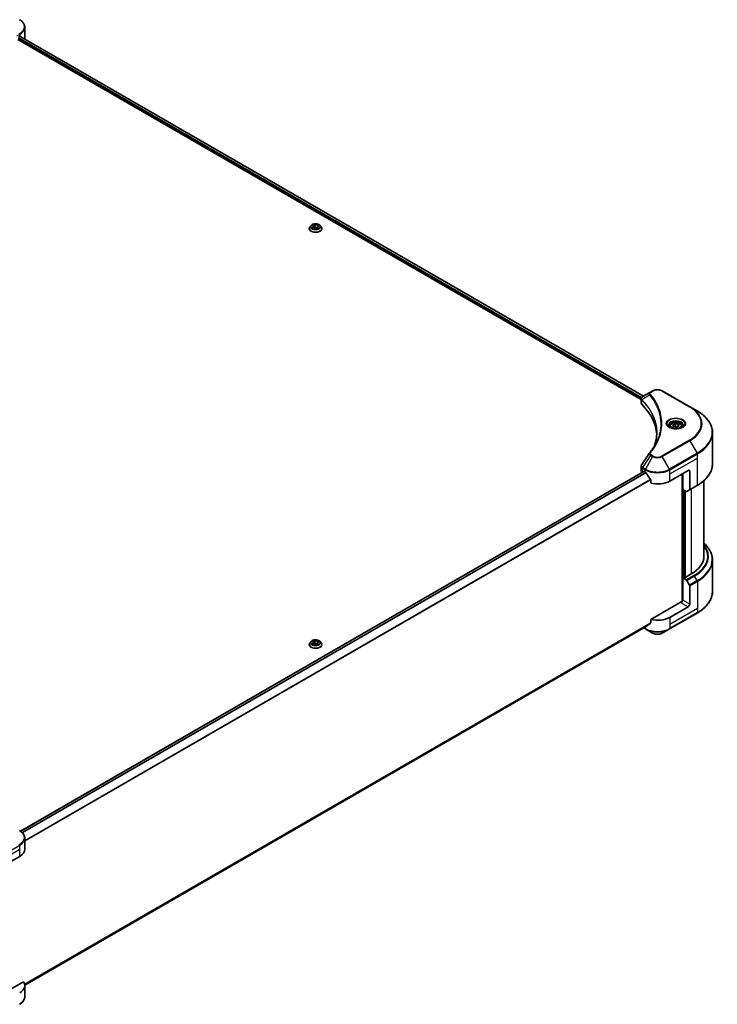
# Model space of a CAD drawing. Units: millimetres. Extents: x 0 to 12768, y 0 to 2248.
# Drawn here: x 915 to 1237, y 292 to 746 of the extents above; entities that cross this region are included whole.
import ezdxf

# ---------------------------------------------------------------- set-up
doc = ezdxf.new("R2010")
doc.units = ezdxf.units.MM
doc.header["$LTSCALE"] = 6
doc.layers.add('Visible (ISO)', color=7, linetype='Continuous', lineweight=35)
doc.layers.add('Visible Narrow (ISO)', color=7, linetype='Continuous', lineweight=25)

msp = doc.modelspace()

# ---------------------------------------------------------------- linework, layer by layer
at = {"layer": 'Visible (ISO)'}
for p, q in [((917.3533, 737.1383), (917.3533, 742.2764)), ((914.0909, 736.6076), (1201.6184, 570.6035)), ((914.5152, 737.669), (915.0102, 737.9548)), ((915.211, 738.075), (1202.6536, 572.1199)), ((1048.5818, 649.4466), (1048.5818, 649.4798)), ((1049.431, 650.8832), (1048.935, 650.3298)), ((1050.0876, 650.5604), (1051.1082, 651.1496)), ((1050.4612, 649.7555), (1050.0876, 650.5604)), ((1051.8554, 649.5398), (1050.4612, 649.7555)), ((1050.5169, 649.7468), (1051.1082, 650.0882)), ((1051.1082, 651.1496), (1052.5024, 650.934)), ((1051.1082, 651.1496), (1051.1082, 650.0882)), ((1051.1082, 650.0882), (1052.4467, 649.8811)), ((1052.876, 650.129), (1051.8554, 649.5398)), ((1052.5024, 650.934), (1052.876, 650.129)), ((1052.5024, 650.934), (1052.5024, 649.9133)), ((1053.5326, 650.8832), (1054.0286, 650.3298)), ((1054.3818, 649.4466), (1054.3818, 649.4798)), ((1205.9963, 574.0498), (1202.3186, 571.9265)), ((1206.9417, 574.5957), (1205.9963, 574.0498)), ((1224.1194, 567.2472), (1211.3915, 574.5957)), ((1201.6184, 569.0027), (1201.6184, 570.9009)), ((1201.7535, 570.5255), (1201.7542, 570.5251)), ((1202.1619, 570.2897), (1202.164, 570.2885)), ((1209.4048, 566.1081), (1209.4062, 566.1072)), ((1227.4478, 565.3256), (1224.1194, 567.2472)), ((1216.2577, 558.7862), (1217.2783, 559.3754)), ((1216.6313, 557.9812), (1216.2577, 558.7862)), ((1217.2783, 559.3754), (1218.6725, 559.1598)), ((1217.2783, 558.314), (1217.2783, 559.3754)), ((1218.6725, 559.1598), (1219.0461, 558.3548)), ((1218.6725, 559.1598), (1218.6725, 558.1391)), ((1214.9019, 558.3255), (1214.9019, 557.7056)), ((1218.0255, 557.7656), (1216.6313, 557.9812)), ((1219.0461, 558.3548), (1218.0255, 557.7656)), ((1220.4019, 558.3255), (1220.4019, 557.7056)), ((1234.5808, 540.94), (1234.5808, 555.2987)), ((1202.8648, 537.3973), (915.4583, 371.463)), ((1201.6184, 537.8504), (1201.6184, 539.7485)), ((1202.2042, 537.0339), (1202.2198, 537.0249)), ((1203.0148, 537.3824), (1203.5098, 537.0966)), ((1214.8235, 533.0142), (1223.3087, 537.9131)), ((1220.4803, 536.2801), (1220.4803, 477.3728)), ((1220.8339, 529.1358), (1220.8339, 536.4843)), ((1224.0159, 537.5049), (1224.0159, 529.1008)), ((1206.0439, 533.5721), (1206.0439, 532.0277)), ((1230.5808, 533.1405), (1230.5808, 498.313)), ((1222.4552, 528.1997), (1220.8339, 529.1358)), ((1221.541, 488.5559), (1221.541, 528.7275)), ((1223.9123, 528.8719), (1222.7052, 528.175)), ((1223.9123, 528.8719), (1227.4478, 530.9131)), ((1234.5808, 496.511), (1234.5808, 482.1522)), ((1221.3996, 488.6376), (1220.8339, 488.311)), ((1220.8339, 488.311), (1222.4552, 487.3749)), ((1220.8339, 488.311), (1220.8339, 478.1048)), ((1221.7531, 488.4334), (1221.3996, 488.6376)), ((1224.723, 490.1481), (1221.7531, 488.4334)), ((1222.7052, 487.111), (1223.9123, 485.0202)), ((1224.0159, 476.2676), (1224.0159, 484.6718)), ((1220.1268, 477.2883), (1206.0439, 469.1575)), ((1223.3087, 475.0429), (1214.8235, 470.1439)), ((1206.0439, 469.1575), (1206.0439, 467.6132)), ((1214.7199, 464.7769), (1227.4478, 472.1254)), ((1203.9284, 465.9082), (917.3497, 300.4519)), ((1202.7912, 465.2516), (1203.6133, 464.7769)), ((1203.6133, 464.7769), (1206.9417, 462.8552)), ((1211.3915, 462.8552), (1214.7199, 464.7769)), ((1049.431, 459.0065), (1048.935, 458.4531)), ((1050.0876, 458.6837), (1051.1082, 459.273)), ((1050.4612, 457.8788), (1050.0876, 458.6837)), ((1051.1082, 459.273), (1052.5024, 459.0573)), ((1051.1082, 459.273), (1051.1082, 458.2115)), ((1052.5024, 459.0573), (1052.876, 458.2523)), ((1052.5024, 459.0573), (1052.5024, 458.0366)), ((1053.5326, 459.0065), (1054.0286, 458.4531)), ((1048.5818, 457.5699), (1048.5818, 457.6031)), ((1051.8554, 457.6631), (1050.4612, 457.8788)), ((1050.5169, 457.8701), (1051.1082, 458.2115)), ((1051.1082, 458.2115), (1052.4467, 458.0045)), ((1052.876, 458.2523), (1051.8554, 457.6631)), ((1054.3818, 457.5699), (1054.3818, 457.6031)), ((917.3533, 363.1829), (917.3533, 368.321)), ((906.5249, 355.0179), (915.0102, 359.9169)), ((916.7187, 302.1155), (905.8178, 295.8219)), ((917.3533, 300.3126), (917.3533, 295.1745))]:
    msp.add_line(p, q, dxfattribs=at)
for centre, major_axis, ratio, start_param, end_param in [((909.3533, 741.2208), (8, 0), 0.57735027, 5.49778714, 5.54273822), ((909.3533, 741.7107), (-7.9882, 5.5845), 0.07779162, 3.81387335, 3.90751018), ((909.3533, 741.7107), (-7.9882, 5.5845), 0.07779162, 3.78580803, 3.81387335), ((909.3533, 737.1383), (8, 0), 0.57735027, 6.22013231, 6.28318531), ((1203.6184, 569.0027), (-2, 0), 0.57735027, 0, 0.523143), ((1156.8407, 553.4266), (52, 0), 0.57735027, 0.03293186, 0.523143), ((1202.5577, 571.4872), (-0.2535, 0.431), 0.57192456, 6.27803832, 6.2829531), ((1202.3243, 569.6297), (-0.9459, -2.4314), 0.56075394, 3.75157576, 3.75945641), ((1203.6184, 537.8504), (-2, 0), 0.57735027, 0, 0.78539816), ((1203.0148, 537.1375), (-0.15, 0.2598), 0.57735027, 5.49778714, 6.28318531), ((1209.1666, 540.3626), (8, 0), 0.57735027, 3.92699082, 3.97194189), ((1209.1666, 540.8525), (5.439, -11.2199), 0.5228786, 4.82400679, 4.91764363), ((1223.3087, 537.0966), (0.5, 0.866), 0.57735027, 5.49778714, 7.06858347), ((1209.1666, 540.8525), (5.439, -11.2199), 0.5228786, 4.91764363, 5.12523399), ((1209.1666, 536.2801), (8, 0), 0.57735027, 4.31138759, 5.49778714), ((1222.4552, 528.608), (0.25, -0.433), 0.57735027, 5.49778714, 6.28318531), ((1223.6623, 529.3049), (0.25, -0.433), 0.57735027, 0, 0.78539816), ((1210.5808, 498.313), (20, 0), 0.57735027, 5.49778714, 6.28318531), ((1222.4552, 486.9666), (0.25, -0.433), 0.57735027, 1.57079633, 2.35619449), ((1223.6623, 484.8759), (0.25, -0.433), 0.57735027, 0.78539816, 1.57079633), ((1220.1268, 477.6965), (-0.5, -0.866), 0.57735027, 0.78539816, 2.35619449), ((1220.4803, 477.0841), (0.5, 0), 0.57735027, 1.32748183, 2.35619449), ((1223.3087, 475.8594), (0.5, 0.866), 0.57735027, 3.92699082, 5.49778714), ((1209.1666, 473.4099), (-8, 0), 0.57735027, 1.16979494, 2.35619449), ((1209.1666, 468.8375), (-7.9882, -5.5845), 0.07779162, 5.27600846, 5.36964529), ((1209.1666, 468.8375), (-7.9882, -5.5845), 0.07779162, 5.0684181, 5.27600846), ((909.3533, 363.1829), (8, 0), 0.57735027, 5.49778714, 6.28318531), ((909.3533, 300.3126), (8, 0), 0.57735027, 5.49778714, 6.6841867)]:
    msp.add_ellipse(centre, major_axis=major_axis, ratio=ratio, start_param=start_param, end_param=end_param, dxfattribs=at)
for points, knots in [([(917.3533, 742.2764), (917.3533, 742.5485), (917.3161, 742.8205), (917.1703, 743.3517), (917.062, 743.6109), (916.782, 744.1085), (916.6103, 744.347), (916.2112, 744.7992), (915.9838, 745.013), (915.4802, 745.4132), (915.204, 745.5996), (914.9066, 745.7713)], [0.785398163, 0.785398163, 0.785398163, 0.785398163, 0.942477796, 0.942477796, 1.099557429, 1.099557429, 1.256637061, 1.256637061, 1.413716694, 1.413716694, 1.570796327, 1.570796327, 1.570796327, 1.570796327]), ([(915.4119, 738.1164), (915.4081, 738.1196), (915.4041, 738.1224), (915.3824, 738.1349), (915.3602, 738.139), (915.311, 738.132), (915.2841, 738.1209), (915.2587, 738.1049)], [-0.0705290281, -0.0705290281, -0.0705290281, -0.0705290281, -0.0678449297, -0.0678449297, -0.056529226, -0.056529226, -0.0452135224, -0.0452135224, -0.0452135224, -0.0452135224]), ([(1048.935, 650.3298), (1048.8903, 650.2799), (1048.8493, 650.2284), (1048.7753, 650.1221), (1048.7424, 650.0674), (1048.6851, 649.9552), (1048.6609, 649.8978), (1048.6217, 649.7808), (1048.6068, 649.7213), (1048.5868, 649.6011), (1048.5818, 649.5405), (1048.5818, 649.4798)], [5.020220532, 5.020220532, 5.020220532, 5.020220532, 5.115733854, 5.115733854, 5.211247177, 5.211247177, 5.306760499, 5.306760499, 5.402273821, 5.402273821, 5.497787144, 5.497787144, 5.497787144, 5.497787144]), ([(1048.5818, 649.4466), (1048.5818, 649.2678), (1048.6289, 649.0894), (1048.8118, 648.7477), (1048.9507, 648.5851), (1049.3094, 648.2902), (1049.5322, 648.1591), (1050.0361, 647.9451), (1050.3174, 647.8624), (1050.909, 647.7536), (1051.2191, 647.7273), (1051.8373, 647.7331), (1052.1454, 647.7652), (1052.7297, 647.8847), (1053.0058, 647.9723), (1053.4988, 648.1957), (1053.7155, 648.3316), (1054.0651, 648.6401), (1054.1987, 648.8126), (1054.3476, 649.1418), (1054.3818, 649.2941), (1054.3818, 649.4466)], [5.49778714, 5.49778714, 5.49778714, 5.49778714, 5.79749772, 5.79749772, 6.1099087, 6.1099087, 6.43440174, 6.43440174, 6.76012968, 6.76012968, 7.08488016, 7.08488016, 7.40923501, 7.40923501, 7.73406911, 7.73406911, 8.0598665, 8.0598665, 8.38378156, 8.38378156, 8.6393798, 8.6393798, 8.6393798, 8.6393798]), ([(1053.5326, 650.8832), (1053.4099, 651.0201), (1053.2541, 651.1402), (1052.8864, 651.3469), (1052.6721, 651.432), (1052.2124, 651.5563), (1051.9671, 651.5955), (1051.4697, 651.6257), (1051.2178, 651.6168), (1050.7304, 651.552), (1050.4951, 651.4959), (1050.0624, 651.3399), (1049.8653, 651.2397), (1049.5976, 651.048), (1049.5078, 650.9688), (1049.431, 650.8832)], [2.8337611, 2.8337611, 2.8337611, 2.8337611, 3.15477403, 3.15477403, 3.48920263, 3.48920263, 3.82228008, 3.82228008, 4.15359352, 4.15359352, 4.48532943, 4.48532943, 4.81930739, 4.81930739, 5.02022053, 5.02022053, 5.02022053, 5.02022053]), ([(1054.3818, 649.4798), (1054.3818, 649.5405), (1054.3768, 649.6011), (1054.3568, 649.7213), (1054.3419, 649.7808), (1054.3027, 649.8978), (1054.2785, 649.9552), (1054.2212, 650.0674), (1054.1883, 650.1221), (1054.1143, 650.2284), (1054.0733, 650.2799), (1054.0286, 650.3298)], [2.35619449, 2.35619449, 2.35619449, 2.35619449, 2.451707813, 2.451707813, 2.547221135, 2.547221135, 2.642734457, 2.642734457, 2.73824778, 2.73824778, 2.833761102, 2.833761102, 2.833761102, 2.833761102]), ([(1206.9417, 574.5957), (1207.1878, 574.7378), (1207.4633, 574.8523), (1208.0518, 575.0254), (1208.3647, 575.0838), (1209.0036, 575.1422), (1209.3296, 575.1422), (1209.9685, 575.0838), (1210.2815, 575.0254), (1210.8699, 574.8523), (1211.1454, 574.7378), (1211.3915, 574.5957)], [1.57079633, 1.57079633, 1.57079633, 1.57079633, 1.88495559, 1.88495559, 2.19911486, 2.19911486, 2.51327412, 2.51327412, 2.82743339, 2.82743339, 3.14159265, 3.14159265, 3.14159265, 3.14159265]), ([(1201.6184, 570.899), (1201.618, 571.0159), (1201.6422, 571.1348), (1201.7294, 571.3575), (1201.7942, 571.4635), (1201.9707, 571.6778), (1202.0921, 571.7826), (1202.2543, 571.888), (1202.279, 571.9033), (1202.3043, 571.9182)], [0, 0, 0, 0, 0.043673718, 0.043673718, 0.089096024, 0.089096024, 0.145939145, 0.145939145, 0.155900815, 0.155900815, 0.155900815, 0.155900815]), ([(1234.5808, 555.2987), (1234.5808, 556.0545), (1234.4776, 556.8101), (1234.0698, 558.2968), (1233.7653, 559.0278), (1232.9675, 560.4454), (1232.4742, 561.1321), (1231.3145, 562.4462), (1230.648, 563.0737), (1229.1596, 564.2565), (1228.3375, 564.8119), (1227.4478, 565.3256)], [2.35619449, 2.35619449, 2.35619449, 2.35619449, 2.513274123, 2.513274123, 2.670353756, 2.670353756, 2.827433388, 2.827433388, 2.984513021, 2.984513021, 3.141592654, 3.141592654, 3.141592654, 3.141592654]), ([(1215.0261, 557.6106), (1214.9924, 557.6346), (1214.9601, 557.659), (1214.8347, 557.7586), (1214.7534, 557.8357), (1214.6176, 557.9896), (1214.5632, 558.0662), (1214.4792, 558.2155), (1214.4495, 558.288), (1214.411, 558.4286), (1214.4019, 558.4967), (1214.4019, 558.5647)], [6.388813802, 6.388813802, 6.388813802, 6.388813802, 6.44026494, 6.44026494, 6.597344573, 6.597344573, 6.754424205, 6.754424205, 6.911503838, 6.911503838, 7.068583471, 7.068583471, 7.068583471, 7.068583471]), ([(1214.9019, 558.3255), (1214.9019, 558.4969), (1214.9423, 558.6675), (1215.0975, 558.9967), (1215.2175, 559.1531), (1215.5339, 559.4474), (1215.7385, 559.5808), (1216.207, 559.8028), (1216.4727, 559.8897), (1217.0321, 560.007), (1217.3254, 560.0378), (1217.9118, 560.042), (1218.2048, 560.0157), (1218.7649, 559.9078), (1219.0318, 559.826), (1219.5151, 559.6104), (1219.7312, 559.4762), (1220.0819, 559.1631), (1220.219, 558.9847), (1220.3678, 558.6403), (1220.4019, 558.4832), (1220.4019, 558.3255)], [5.49778714, 5.49778714, 5.49778714, 5.49778714, 5.76358151, 5.76358151, 6.05320602, 6.05320602, 6.38130093, 6.38130093, 6.7200118, 6.7200118, 7.05614499, 7.05614499, 7.3907044, 7.3907044, 7.72661984, 7.72661984, 8.06527209, 8.06527209, 8.39487174, 8.39487174, 8.6393798, 8.6393798, 8.6393798, 8.6393798]), ([(1220.9019, 558.5647), (1220.9019, 558.4967), (1220.8928, 558.4286), (1220.8543, 558.288), (1220.8246, 558.2155), (1220.7406, 558.0662), (1220.6862, 557.9896), (1220.5504, 557.8357), (1220.4691, 557.7586), (1220.3437, 557.659), (1220.3114, 557.6346), (1220.2777, 557.6106)], [3.926990817, 3.926990817, 3.926990817, 3.926990817, 4.08407045, 4.08407045, 4.241150082, 4.241150082, 4.398229715, 4.398229715, 4.555309348, 4.555309348, 4.606760485, 4.606760485, 4.606760485, 4.606760485]), ([(1214.7502, 557.7554), (1215.0268, 557.5958), (1215.3535, 557.4556), (1216.0782, 557.2343), (1216.4767, 557.1538), (1217.3046, 557.0647), (1217.7341, 557.0568), (1218.5756, 557.1158), (1218.9876, 557.1829), (1219.7468, 557.382), (1220.0945, 557.5137), (1220.4484, 557.6964), (1220.5018, 557.7256), (1220.5535, 557.7554)], [0, 0, 0, 0, 0.29880315, 0.29880315, 0.60113033, 0.60113033, 0.90635223, 0.90635223, 1.21186251, 1.21186251, 1.51493929, 1.51493929, 1.57079633, 1.57079633, 1.57079633, 1.57079633]), ([(1201.6187, 539.747), (1201.6184, 539.8896), (1201.6472, 540.0355), (1201.7354, 540.2634), (1201.782, 540.3522), (1201.8371, 540.4356)], [0, 0, 0, 0, 0.0519495488, 0.0519495488, 0.0870550603, 0.0870550603, 0.0870550603, 0.0870550603]), ([(1234.5808, 540.94), (1234.5808, 540.1842), (1234.4776, 539.4286), (1234.0698, 537.9419), (1233.7653, 537.2109), (1232.9675, 535.7933), (1232.4742, 535.1066), (1231.3145, 533.7925), (1230.648, 533.165), (1229.1596, 531.9822), (1228.3375, 531.4268), (1227.4478, 530.9131)], [3.926990817, 3.926990817, 3.926990817, 3.926990817, 4.08407045, 4.08407045, 4.241150082, 4.241150082, 4.398229715, 4.398229715, 4.555309348, 4.555309348, 4.71238898, 4.71238898, 4.71238898, 4.71238898]), ([(1203.9423, 536.7765), (1203.9378, 536.7845), (1203.9332, 536.7923), (1203.9082, 536.8317), (1203.8828, 536.8634), (1203.8274, 536.9168), (1203.7975, 536.9385), (1203.7697, 536.9532)], [-0.0705290281, -0.0705290281, -0.0705290281, -0.0705290281, -0.0678449297, -0.0678449297, -0.056529226, -0.056529226, -0.0452135224, -0.0452135224, -0.0452135224, -0.0452135224]), ([(1206.0439, 533.5721), (1206.0439, 533.6027), (1206.0364, 533.6371), (1206.0099, 533.6969), (1205.9937, 533.7227), (1205.9751, 533.7459)], [-0.0932612826, -0.0932612826, -0.0932612826, -0.0932612826, -0.0819853568, -0.0819853568, -0.0730776319, -0.0730776319, -0.0730776319, -0.0730776319]), ([(1234.5808, 496.511), (1234.5808, 497.2667), (1234.4776, 498.0223), (1234.0698, 499.509), (1233.7653, 500.24), (1232.9675, 501.6576), (1232.4742, 502.3444), (1231.4964, 503.4524), (1231.0576, 503.8894), (1230.5808, 504.3104)], [3.926990817, 3.926990817, 3.926990817, 3.926990817, 4.08407045, 4.08407045, 4.241150082, 4.241150082, 4.398229715, 4.398229715, 4.506045066, 4.506045066, 4.506045066, 4.506045066]), ([(1234.5808, 482.1522), (1234.5808, 481.3965), (1234.4776, 480.6408), (1234.0698, 479.1541), (1233.7653, 478.4232), (1232.9675, 477.0055), (1232.4742, 476.3188), (1231.3145, 475.0047), (1230.648, 474.3773), (1229.1596, 473.1944), (1228.3375, 472.639), (1227.4478, 472.1254)], [2.35619449, 2.35619449, 2.35619449, 2.35619449, 2.513274123, 2.513274123, 2.670353756, 2.670353756, 2.827433388, 2.827433388, 2.984513021, 2.984513021, 3.141592654, 3.141592654, 3.141592654, 3.141592654]), ([(1203.9284, 465.9082), (1203.9284, 465.9082), (1203.9284, 465.9082), (1203.9332, 465.911), (1203.9379, 465.9141), (1203.9423, 465.9176)], [-0.02261472819, -0.02261472819, -0.02261472819, -0.02261472819, -0.02260378156, -0.02260378156, -0.01993037131, -0.01993037131, -0.01993037131, -0.01993037131]), ([(1205.9751, 467.4734), (1205.9933, 467.4871), (1206.0092, 467.5043), (1206.0361, 467.5507), (1206.0439, 467.5819), (1206.0439, 467.6132)], [-0.0201957606, -0.0201957606, -0.0201957606, -0.0201957606, -0.0114837322, -0.0114837322, 0, 0, 0, 0]), ([(1053.5326, 459.0065), (1053.4099, 459.1434), (1053.2541, 459.2635), (1052.8864, 459.4702), (1052.6721, 459.5553), (1052.2124, 459.6796), (1051.9671, 459.7188), (1051.4697, 459.749), (1051.2178, 459.7402), (1050.7304, 459.6753), (1050.4951, 459.6192), (1050.0624, 459.4632), (1049.8653, 459.363), (1049.5976, 459.1713), (1049.5078, 459.0922), (1049.431, 459.0065)], [2.8337611, 2.8337611, 2.8337611, 2.8337611, 3.15477403, 3.15477403, 3.48920263, 3.48920263, 3.82228008, 3.82228008, 4.15359352, 4.15359352, 4.48532943, 4.48532943, 4.81930739, 4.81930739, 5.02022053, 5.02022053, 5.02022053, 5.02022053]), ([(1206.9417, 462.8552), (1207.1878, 462.7132), (1207.4633, 462.5986), (1208.0518, 462.4255), (1208.3647, 462.3671), (1209.0036, 462.3087), (1209.3296, 462.3087), (1209.9685, 462.3671), (1210.2815, 462.4255), (1210.8699, 462.5986), (1211.1454, 462.7132), (1211.3915, 462.8552)], [1.57079633, 1.57079633, 1.57079633, 1.57079633, 1.88495559, 1.88495559, 2.19911486, 2.19911486, 2.51327412, 2.51327412, 2.82743339, 2.82743339, 3.14159265, 3.14159265, 3.14159265, 3.14159265]), ([(1048.935, 458.4531), (1048.8903, 458.4032), (1048.8493, 458.3517), (1048.7753, 458.2454), (1048.7424, 458.1907), (1048.6851, 458.0785), (1048.6609, 458.0211), (1048.6217, 457.9041), (1048.6068, 457.8446), (1048.5868, 457.7244), (1048.5818, 457.6638), (1048.5818, 457.6031)], [5.020220532, 5.020220532, 5.020220532, 5.020220532, 5.115733854, 5.115733854, 5.211247177, 5.211247177, 5.306760499, 5.306760499, 5.402273821, 5.402273821, 5.497787144, 5.497787144, 5.497787144, 5.497787144]), ([(1048.5818, 457.5699), (1048.5818, 457.3911), (1048.6289, 457.2127), (1048.8118, 456.871), (1048.9507, 456.7084), (1049.3094, 456.4135), (1049.5322, 456.2824), (1050.0361, 456.0684), (1050.3174, 455.9857), (1050.909, 455.8769), (1051.2191, 455.8506), (1051.8373, 455.8564), (1052.1454, 455.8885), (1052.7297, 456.008), (1053.0058, 456.0956), (1053.4988, 456.319), (1053.7155, 456.4549), (1054.0651, 456.7634), (1054.1987, 456.9359), (1054.3476, 457.2651), (1054.3818, 457.4174), (1054.3818, 457.5699)], [5.49778714, 5.49778714, 5.49778714, 5.49778714, 5.79749772, 5.79749772, 6.1099087, 6.1099087, 6.43440174, 6.43440174, 6.76012968, 6.76012968, 7.08488016, 7.08488016, 7.40923501, 7.40923501, 7.73406911, 7.73406911, 8.0598665, 8.0598665, 8.38378156, 8.38378156, 8.6393798, 8.6393798, 8.6393798, 8.6393798]), ([(1054.3818, 457.6031), (1054.3818, 457.6638), (1054.3768, 457.7244), (1054.3568, 457.8446), (1054.3419, 457.9041), (1054.3027, 458.0211), (1054.2785, 458.0785), (1054.2212, 458.1907), (1054.1883, 458.2454), (1054.1143, 458.3517), (1054.0733, 458.4032), (1054.0286, 458.4531)], [2.35619449, 2.35619449, 2.35619449, 2.35619449, 2.451707813, 2.451707813, 2.547221135, 2.547221135, 2.642734457, 2.642734457, 2.73824778, 2.73824778, 2.833761102, 2.833761102, 2.833761102, 2.833761102]), ([(917.3533, 368.321), (917.3533, 368.5931), (917.3161, 368.865), (917.1703, 369.3963), (917.062, 369.6555), (916.782, 370.1531), (916.6103, 370.3916), (916.2112, 370.8438), (915.9838, 371.0575), (915.4802, 371.4577), (915.204, 371.6442), (914.9066, 371.8159)], [3.926990817, 3.926990817, 3.926990817, 3.926990817, 4.08407045, 4.08407045, 4.241150082, 4.241150082, 4.398229715, 4.398229715, 4.555309348, 4.555309348, 4.71238898, 4.71238898, 4.71238898, 4.71238898]), ([(917.3533, 295.1745), (917.3533, 294.9024), (917.3161, 294.6305), (917.1703, 294.0992), (917.062, 293.84), (916.782, 293.3424), (916.6103, 293.1039), (916.2112, 292.6517), (915.9838, 292.438), (915.4802, 292.0378), (915.204, 291.8513), (914.9066, 291.6796)], [0.785398163, 0.785398163, 0.785398163, 0.785398163, 0.942477796, 0.942477796, 1.099557429, 1.099557429, 1.256637061, 1.256637061, 1.413716694, 1.413716694, 1.570796327, 1.570796327, 1.570796327, 1.570796327])]:
    msp.add_open_spline(points, degree=3, knots=knots, dxfattribs=at)
for points in [[(1207.7196, 549.2475), (1208.4642, 551.266), (1208.839, 553.3302), (1208.8408, 555.3806)], [(1208.8401, 555.3892), (1208.8401, 555.3864), (1208.8401, 555.3835), (1208.8401, 555.3807)], [(1205.5123, 545.983), (1206.6514, 547.3633), (1207.6138, 548.7931), (1208.3825, 550.2498)], [(1201.8383, 540.4367), (1203.0365, 542.2464), (1204.2336, 544.057), (1205.4293, 545.8687)], [(1205.44, 545.8857), (1205.4623, 545.9193), (1205.4866, 545.9518), (1205.5123, 545.983)], [(1201.8374, 540.4355), (1201.8377, 540.4359), (1201.838, 540.4363), (1201.8382, 540.4367)]]:
    msp.add_open_spline(points, degree=3, dxfattribs=at)
for points, weights in [([(1217.2783, 558.314), (1217.0278, 558.0859), (1216.8106, 557.9535)], [1, 1.07039454817, 1.07672477615]), ([(1218.5907, 558.0919), (1217.9438, 558.0486), (1217.2783, 558.314)], [1.01523736138, 1.14666441016, 1])]:
    msp.add_rational_spline(points, weights, degree=2, dxfattribs=at)
at = {"layer": 'Visible Narrow (ISO)'}
for p, q in [((913.7155, 738.2629), (915.0102, 739.0104)), ((914.3031, 737.1383), (1201.677, 571.2229)), ((914.4048, 737.5695), (1201.896, 571.5863)), ((915.0102, 737.9548), (915.0102, 739.0104)), ((915.1542, 738.0401), (1202.595, 572.0861)), ((915.241, 738.0937), (915.8739, 737.7283)), ((915.3867, 738.131), (915.4119, 738.1164)), ((1205.4837, 572.667), (1201.9493, 570.5058)), ((1206.2463, 574.0251), (1207.1917, 574.5709)), ((1211.1415, 574.5709), (1223.8694, 567.2225)), ((1201.7334, 571.1903), (1201.7343, 571.1898)), ((1201.8859, 568.4258), (1201.8859, 570.3905)), ((1201.9067, 571.5802), (1201.9071, 571.5799)), ((1209.0498, 566.9662), (1209.0498, 566.9662)), ((1223.8694, 551.8781), (1211.1415, 544.5297)), ((1211.3915, 544.2657), (1224.1194, 551.6142)), ((1224.1194, 551.6142), (1227.4478, 545.8492)), ((1207.1917, 544.5297), (1206.2463, 545.0755)), ((1227.4478, 545.8492), (1214.7199, 538.5007)), ((1214.8235, 538.1523), (1227.5514, 545.5007)), ((1227.5514, 543.6286), (1227.5514, 545.5007)), ((1205.9963, 544.8116), (1202.3186, 539.2482)), ((1206.9417, 544.2657), (1203.6133, 538.5007)), ((1205.9963, 544.8116), (1206.9417, 544.2657)), ((1214.7199, 538.5007), (1211.3915, 544.2657)), ((1214.8235, 536.2801), (1227.5514, 543.6286)), ((1227.5514, 531.142), (1227.5514, 543.6286)), ((1203.0148, 537.3824), (915.5365, 371.4067)), ((1203.7697, 536.9532), (916.1468, 370.894)), ((1203.9423, 536.7765), (916.3199, 370.7177)), ((1202.2042, 537.0339), (1202.2042, 538.906)), ((1202.215, 538.8998), (1203.5098, 538.1523)), ((1203.6133, 538.5007), (1202.3186, 539.2482)), ((1203.5098, 537.0966), (1203.5098, 538.1523)), ((1214.8235, 536.2801), (1214.8235, 538.1523)), ((1214.8235, 533.0142), (1214.8235, 536.2801)), ((1220.6217, 536.3618), (1220.6217, 477.3992)), ((1223.3087, 537.9131), (1224.0159, 537.5049)), ((1205.9751, 533.7459), (917.3533, 367.1101)), ((1206.0439, 533.5721), (917.3533, 366.8965)), ((1221.046, 488.4334), (1221.046, 529.0133)), ((1221.6824, 528.6459), (1221.6824, 488.4743)), ((1222.1067, 488.6376), (1222.1067, 528.4009)), ((1227.5514, 531.142), (1224.0159, 529.1008)), ((1224.723, 529.3399), (1224.723, 490.1481)), ((1225.9907, 489.4161), (1222.4552, 487.3749)), ((1222.7052, 487.111), (1226.2407, 489.1522)), ((1227.4478, 487.0615), (1223.9123, 485.0202)), ((1224.0159, 484.6718), (1227.5514, 486.713)), ((1227.4478, 487.0615), (1226.2407, 489.1522)), ((1227.5514, 486.713), (1227.5514, 474.2264)), ((1220.1268, 476.88), (1223.3087, 475.0429)), ((1224.0159, 476.2676), (1220.8339, 478.1048)), ((1227.5514, 474.2264), (1214.8235, 466.8779)), ((1227.5514, 472.3543), (1214.8235, 465.0058)), ((1227.5514, 474.2264), (1227.5514, 472.3543)), ((1214.8235, 470.1439), (1214.8235, 466.8779)), ((1206.0439, 467.6132), (917.2884, 300.9001)), ((1205.9751, 467.4734), (917.3067, 300.8107)), ((1203.9423, 465.9176), (917.3496, 300.4532)), ((1203.5098, 465.0058), (1202.9376, 465.3361)), ((1203.5098, 465.6665), (1203.5098, 465.0058)), ((1214.8235, 466.8779), (1214.8235, 465.0058)), ((902.2823, 357.7065), (915.0102, 365.055)), ((915.0102, 363.1829), (915.0102, 365.055)), ((902.2823, 355.8344), (915.0102, 363.1829)), ((915.0102, 359.9169), (915.0102, 363.1829))]:
    msp.add_line(p, q, dxfattribs=at)
for centre, major_axis, ratio, start_param, end_param in [((909.3533, 742.5651), (7.8536, 0), 0.57735027, 5.49778714, 7.06858347), ((909.3533, 742.2764), (8, 0), 0.57735027, 5.49778714, 6.28318531), ((914.6566, 739.2146), (-0.25, 0.433), 0.57735027, 3.92699082, 4.71238898), ((1051.4818, 649.5688), (-2.8677, 0), 0.57735027, 5.8056187, 9.90234457), ((1051.4818, 649.4798), (-2.9, 0), 0.57735027, 0, 3.14159265), ((1051.4818, 649.4466), (2.9, 0), 0.57735027, 3.14159265, 6.28318531), ((1051.4818, 650.2704), (-2.3092, 0), 0.57735027, 5.8056187, 9.90234457), ((1205.8981, 572.6192), (-0.3856, -0.3182), 0.7371107, 4.16590415, 5.32901143), ((1206.2463, 573.6168), (-0.25, 0.433), 0.57735027, 5.49778714, 6.28318531), ((1207.1917, 574.1627), (-0.25, 0.433), 0.57735027, 5.49778714, 6.28318531), ((1209.1666, 573.4307), (2.7929, 0), 0.57735027, 0.78539816, 2.35619449), ((1211.1415, 574.1627), (0.25, 0.433), 0.57735027, 0, 0.78539816), ((1202.319, 570.5348), (0.3038, 0.3971), 0.7825254, 2.02708282, 2.42717461), ((1202.3567, 570.5017), (-0.3544, -0.3527), 0.70765843, 5.32110362, 5.66947619), ((1209.1666, 568.115), (-3.8536, 0), 0.57735027, 5.19751307, 5.19759502), ((1209.1666, 567.8263), (4, 0), 0.57735027, 2.00772271, 2.00778721), ((1223.8694, 566.8142), (0.25, 0.433), 0.57735027, 0, 0.78539816), ((1210.5808, 559.5503), (18.7929, 0), 0.57735027, 5.49778714, 7.06858347), ((1210.5808, 559.4307), (19.1464, 0), 0.57735027, 5.49778714, 7.06858347), ((1210.5808, 555.5874), (23.8536, 0), 0.57735027, 5.49778714, 7.06858347), ((1217.6519, 559.4307), (-4.1036, 0), 0.57735027, 2.35619449, 7.06858347), ((1217.6519, 558.8534), (3.3964, 0), 0.57735027, 5.59811367, 10.10984959), ((1217.6519, 558.5647), (-3.25, 0), 0.57735027, 3.14159265, 6.28318531), ((1217.6519, 558.3255), (-2.75, 0), 0.57735027, 0, 0.56017967), ((1217.6519, 558.3255), (2.75, 0), 0.57735027, 5.72300564, 6.28318531), ((1210.5808, 555.2987), (24, 0), 0.57735027, 5.49778714, 6.28318531), ((1223.8694, 551.4699), (0.25, -0.433), 0.57735027, 1.57079633, 2.35619449), ((1205.8981, 545.6649), (-0.3856, 0.3182), 0.7371107, 5.25887382, 6.28368277), ((1206.2463, 544.6673), (-0.25, -0.433), 0.57735027, 3.92699082, 4.71238898), ((1227.1978, 545.7049), (-0.25, 0.433), 0.57735027, 3.92699082, 4.71238898), ((1207.1917, 544.1214), (-0.25, -0.433), 0.57735027, 3.92699082, 4.71238898), ((1209.1666, 545.5503), (3.1464, 0), 0.57735027, 3.92699082, 5.49778714), ((1209.1666, 545.6698), (-2.7929, 0), 0.57735027, 0.78539816, 2.35619449), ((1211.1415, 544.1214), (0.25, -0.433), 0.57735027, 1.57079633, 2.35619449), ((1210.5808, 540.94), (24, 0), 0.57735027, 5.49778714, 6.28318531), ((1202.5577, 539.1101), (0.2465, 0.435), 0.58272546, 1.56556184, 2.35147354), ((1202.0945, 537.8963), (0.8023, -1.0512), 0.63699938, 2.15065267, 2.16111382), ((1202.5686, 539.1039), (-0.25, -0.433), 0.57735027, 4.71238898, 5.49778714), ((1202.3243, 537.3606), (-1.2044, 2.0222), 0.56434082, 5.47427826, 5.48216015), ((1203.8633, 538.3564), (0.25, 0.433), 0.57735027, 1.57079633, 2.35619449), ((1209.1666, 541.4183), (8, 0), 0.57735027, 3.92699082, 5.49778714), ((1209.1666, 541.7069), (-7.8536, 0), 0.57735027, 0.78539816, 2.35619449), ((1214.4699, 538.3564), (-0.25, 0.433), 0.57735027, 3.92699082, 4.71238898), ((1227.1978, 531.3461), (0.25, -0.433), 0.57735027, 0, 0.78539816), ((1210.5808, 496.7996), (23.8536, 0), 0.57735027, 5.49778714, 6.85954973), ((1210.5808, 498.313), (21.7929, 0), 0.57735027, 5.49778714, 6.69165342), ((1210.5808, 498.1935), (22.1464, 0), 0.57735027, 5.49778714, 6.72709511), ((1210.5808, 496.511), (24, 0), 0.57735027, 5.49778714, 6.28318531), ((1225.9907, 489.0079), (0.25, -0.433), 0.57735027, 1.57079633, 2.35619449), ((1227.1978, 486.9171), (-0.25, 0.433), 0.57735027, 3.92699082, 4.71238898), ((1210.5808, 482.1522), (24, 0), 0.57735027, 5.49778714, 6.28318531), ((1227.1978, 472.5584), (0.25, -0.433), 0.57735027, 0, 0.78539816), ((1209.1666, 468.2718), (-8, 0), 0.57735027, 0.78539816, 2.35619449), ((1203.8633, 465.2099), (-0.25, -0.433), 0.57735027, 5.49778714, 6.28318531), ((1209.1666, 467.9831), (7.8536, 0), 0.57735027, 3.92699082, 5.49778714), ((1214.4699, 465.2099), (0.25, -0.433), 0.57735027, 0, 0.78539816), ((1051.4818, 458.3937), (-2.3092, 0), 0.57735027, 5.8056187, 9.90234457), ((1209.1666, 464.1398), (-3.1464, 0), 0.57735027, 0.78539816, 2.35619449), ((1051.4818, 457.6921), (-2.8677, 0), 0.57735027, 5.8056187, 9.90234457), ((1051.4818, 457.6031), (-2.9, 0), 0.57735027, 0, 3.14159265), ((1051.4818, 457.5699), (2.9, 0), 0.57735027, 3.14159265, 6.28318531), ((909.3533, 368.6097), (7.8536, 0), 0.57735027, 5.49778714, 7.06858347), ((909.3533, 368.321), (8, 0), 0.57735027, 5.49778714, 6.28318531), ((914.6566, 365.2591), (-0.25, 0.433), 0.57735027, 3.92699082, 4.71238898), ((909.3533, 295.1745), (8, 0), 0.57735027, 5.49778714, 6.28318531)]:
    msp.add_ellipse(centre, major_axis=major_axis, ratio=ratio, start_param=start_param, end_param=end_param, dxfattribs=at)
for centre, major_axis in [((1051.4818, 650.3447), (2.1415, 0)), ((1217.6519, 559.5503), (-4.4571, 0)), ((1217.6519, 558.5705), (-2.45, 0)), ((1051.4818, 458.468), (2.1415, 0))]:
    msp.add_ellipse(centre, major_axis=major_axis, ratio=0.57735027, dxfattribs=at)
for points, knots in [([(1205.9963, 574.0498), (1205.8442, 573.962), (1205.6879, 573.8308), (1205.5952, 573.7196), (1205.565, 573.6833), (1205.5389, 573.6475), (1205.5159, 573.6113), (1205.4675, 573.5352), (1205.4308, 573.4576), (1205.404, 573.3638), (1205.3835, 573.2918), (1205.3716, 573.2173), (1205.3704, 573.1395), (1205.3699, 573.1059), (1205.3714, 573.0716), (1205.375, 573.0367), (1205.3868, 572.921), (1205.4194, 572.7989), (1205.4837, 572.667)], [-0.187504168, -0.187504168, -0.187504168, -0.187504168, -0.134326228, -0.134326228, -0.134326228, -0.116955095, -0.116955095, -0.116955095, -0.080358929, -0.080358929, -0.080358929, -0.0522949, -0.0522949, -0.0522949, -0.040179465, -0.040179465, -0.040179465, 0, 0, 0, 0]), ([(1205.4837, 572.667), (1205.4947, 572.6534), (1205.5058, 572.6398), (1205.5169, 572.6261), (1205.5821, 572.5458), (1205.6759, 572.429), (1205.7354, 572.3538), (1205.7728, 572.3066), (1205.8025, 572.2688), (1205.8352, 572.2272), (1205.8503, 572.208), (1205.8661, 572.1877), (1205.8843, 572.1645), (1206.1465, 571.8296), (1206.4091, 571.4802), (1206.6435, 571.153), (1206.7141, 571.0545), (1206.7837, 570.9559), (1206.8545, 570.854), (1207.2779, 570.245), (1207.6684, 569.6253), (1208.0245, 568.9994), (1208.3216, 568.4773), (1208.5969, 567.9476), (1208.8452, 567.417), (1209.1922, 566.6756), (1209.4881, 565.9333), (1209.7397, 565.1801), (1210.0705, 564.1901), (1210.3224, 563.187), (1210.4846, 562.1825), (1210.7457, 560.5651), (1210.783, 558.9422), (1210.607, 557.3218), (1210.5738, 557.0159), (1210.5328, 556.7107), (1210.4836, 556.4059), (1210.3215, 555.4019), (1210.0709, 554.4021), (1209.7399, 553.4118), (1209.4884, 552.6592), (1209.1927, 551.917), (1208.8455, 551.1762), (1208.7003, 550.8664), (1208.5458, 550.5569), (1208.3831, 550.2493)], [-4.82621249, -4.82621249, -4.82621249, -4.82621249, -4.81844842, -4.81844842, -4.81844842, -4.77269349, -4.77269349, -4.77269349, -4.74390962, -4.74390962, -4.74390962, -4.73061692, -4.73061692, -4.73061692, -4.53913686, -4.53913686, -4.53913686, -4.48148303, -4.48148303, -4.48148303, -4.13675357, -4.13675357, -4.13675357, -3.84919093, -3.84919093, -3.84919093, -3.44729464, -3.44729464, -3.44729464, -2.91901319, -2.91901319, -2.91901319, -2.06837678, -2.06837678, -2.06837678, -1.90783066, -1.90783066, -1.90783066, -1.37891786, -1.37891786, -1.37891786, -0.97698999, -0.97698999, -0.97698999, -0.8088608, -0.8088608, -0.8088608, -0.8088608]), ([(1205.8981, 573.0274), (1205.8405, 573.0972), (1205.7654, 573.2472), (1205.7628, 573.6116), (1205.9937, 573.8793), (1206.2463, 574.0251)], [0, 0, 0, 0, 0.040179465, 0.080358929, 0.187504168, 0.187504168, 0.187504168, 0.187504168]), ([(1205.8981, 546.0732), (1206.3923, 546.6721), (1207.3159, 547.8878), (1208.8914, 550.3823), (1210.3393, 553.5992), (1211.5089, 558.8751), (1210.9203, 564.2147), (1208.8909, 568.7183), (1207.316, 571.2128), (1206.3923, 572.4285), (1205.8981, 573.0274)], [0, 0, 0, 0, 0.34472946, 0.68945893, 1.37891786, 2.06837678, 3.44729464, 4.13675357, 4.48148303, 4.82621249, 4.82621249, 4.82621249, 4.82621249]), ([(1201.9063, 570.5732), (1201.8152, 570.7043), (1201.7601, 570.8344), (1201.7381, 570.9598), (1201.7232, 571.0446), (1201.7235, 571.1279), (1201.7375, 571.2101), (1201.7505, 571.2863), (1201.7745, 571.3587), (1201.8098, 571.4285), (1201.9, 571.6073), (1202.0765, 571.7837), (1202.3055, 571.9189)], [0, 0, 0, 0, 0.05028531, 0.05028531, 0.05028531, 0.084337626, 0.084337626, 0.084337626, 0.115936047, 0.115936047, 0.115936047, 0.196787795, 0.196787795, 0.196787795, 0.196787795]), ([(1201.9232, 570.3579), (1203.2108, 569.0638), (1204.3311, 567.7137), (1205.2717, 566.3234), (1207.153, 563.5428), (1208.3116, 560.6002), (1208.6964, 557.6248), (1208.7925, 556.881), (1208.8404, 556.1351), (1208.8401, 555.3892)], [0, 0, 0, 0, 0.78253283, 0.78253283, 0.78253283, 2.34759848, 2.34759848, 2.34759848, 2.73885736, 2.73885736, 2.73885736, 2.73885736]), ([(1207.551, 548.8042), (1207.5609, 548.829), (1208.7243, 551.7648), (1209.5085, 557.8098), (1206.6056, 565.1714), (1203.2394, 569.2064), (1201.9493, 570.5058)], [-3.92600346, -3.92600346, -3.92600346, -3.92600346, -3.91266414, -2.34759848, -0.78253283, 0, 0, 0, 0]), ([(1205.4404, 545.8858), (1205.4069, 545.8348), (1205.3868, 545.7791), (1205.3772, 545.7227), (1205.3717, 545.69), (1205.3697, 545.6567), (1205.3709, 545.6227), (1205.3731, 545.5598), (1205.3861, 545.4957), (1205.4095, 545.4322), (1205.4286, 545.3803), (1205.4546, 545.3288), (1205.4866, 545.278), (1205.5373, 545.1974), (1205.5938, 545.1296), (1205.6696, 545.0563), (1205.7532, 544.9752), (1205.8762, 544.8829), (1205.9963, 544.8116)], [-0.177243428, -0.177243428, -0.177243428, -0.177243428, -0.149825893, -0.149825893, -0.149825893, -0.133930297, -0.133930297, -0.133930297, -0.104414332, -0.104414332, -0.104414332, -0.080358178, -0.080358178, -0.080358178, -0.04217927, -0.04217927, -0.04217927, 0, 0, 0, 0]), ([(1206.2463, 545.0755), (1206.0569, 545.1849), (1205.8197, 545.4125), (1205.7387, 545.7756), (1205.8213, 545.9801), (1205.8981, 546.0732)], [0, 0, 0, 0, 0.080358178, 0.133930297, 0.187502416, 0.187502416, 0.187502416, 0.187502416]), ([(1202.3055, 539.256), (1202.1636, 539.3397), (1202.0393, 539.4394), (1201.9485, 539.5423), (1201.8863, 539.6128), (1201.8375, 539.6858), (1201.8004, 539.7629), (1201.7684, 539.8295), (1201.7463, 539.8978), (1201.7352, 539.9666), (1201.7252, 540.0286), (1201.7242, 540.0911), (1201.732, 540.1529), (1201.7382, 540.2029), (1201.7503, 540.2524), (1201.7686, 540.3009), (1201.7858, 540.3468), (1201.8087, 540.392), (1201.8374, 540.4355)], [0, 0, 0, 0, 0.050060504, 0.050060504, 0.050060504, 0.084337626, 0.084337626, 0.084337626, 0.113903258, 0.113903258, 0.113903258, 0.140562711, 0.140562711, 0.140562711, 0.162131477, 0.162131477, 0.162131477, 0.182535201, 0.182535201, 0.182535201, 0.182535201]), ([(1201.6185, 539.747), (1201.6187, 539.6555), (1201.6352, 539.5651), (1201.668, 539.4779), (1201.7509, 539.2573), (1201.9391, 539.0569), (1202.2042, 538.906)], [-0.117686099, -0.117686099, -0.117686099, -0.117686099, -0.084337626, -0.084337626, -0.084337626, 0, 0, 0, 0])]:
    msp.add_open_spline(points, degree=3, knots=knots, dxfattribs=at)
for points in [[(1201.6184, 570.899), (1201.6194, 570.7126), (1201.7131, 570.5329), (1201.8859, 570.3905)], [(1201.8859, 570.3905), (1201.8983, 570.3811), (1201.9107, 570.3704), (1201.9232, 570.3579)], [(1201.9493, 570.5058), (1201.9343, 570.5314), (1201.92, 570.5534), (1201.9063, 570.5732)]]:
    msp.add_open_spline(points, degree=3, dxfattribs=at)

doc.saveas('drawing.dxf')
